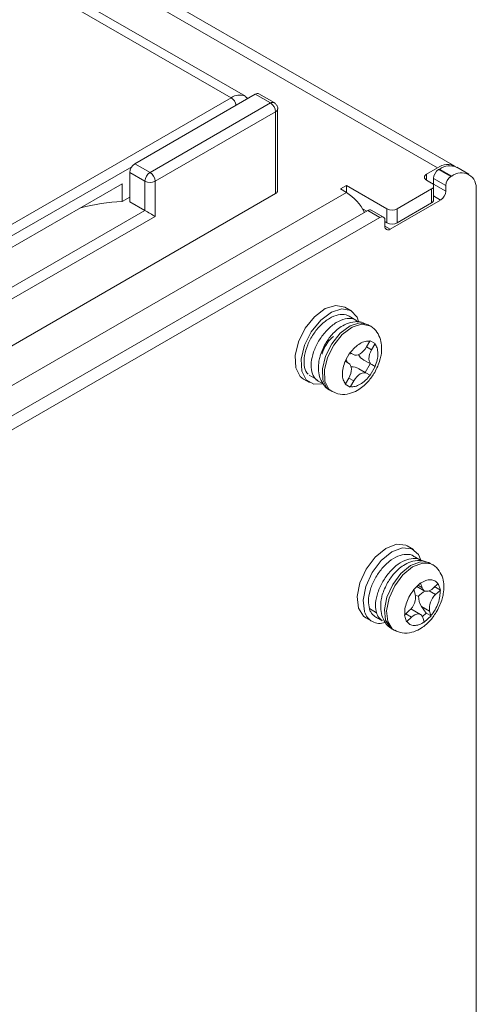
# Model space of a CAD drawing. Units: millimetres. Extents: x 29 to 241, y 25 to 221.
# Drawn here: x 201 to 207, y 199 to 213 of the extents above; entities that cross this region are included whole.
import ezdxf

# ---------------------------------------------------------------- set-up
doc = ezdxf.new("R2010")
doc.units = ezdxf.units.MM

msp = doc.modelspace()

# ---------------------------------------------------------------- linework, layer by layer
at = {"color": 7, "linetype": 'Continuous', "lineweight": 15}
for p, q in [((206.39, 210.44), (188.345, 220.858)), ((206.63, 210.464), (188.585, 220.881)), ((198.385, 214.375), (203.505, 211.42)), ((203.705, 211.44), (198.585, 214.395)), ((203.844, 211.469), (202.161, 210.497)), ((204.056, 211.347), (203.844, 211.469)), ((204.106, 211.352), (203.894, 211.474)), ((203.505, 211.42), (200.266, 209.55)), ((204.056, 211.347), (202.374, 210.375)), ((203.74, 211.409), (203.702, 211.438)), ((202.444, 210.253), (204.127, 211.224)), ((204.127, 211.224), (204.127, 210.081)), ((204.156, 210.122), (204.156, 211.265)), ((202.091, 210.375), (202.303, 210.253)), ((202.091, 210.375), (202.091, 209.967)), ((202.161, 210.497), (202.374, 210.375)), ((206.39, 210.44), (206.234, 210.35)), ((206.404, 210.416), (206.418, 210.424)), ((206.574, 210.318), (206.404, 210.416)), ((206.418, 210.424), (206.588, 210.326)), ((206.828, 210.35), (206.658, 210.448)), ((202.303, 210.253), (202.303, 209.844)), ((202.444, 209.763), (202.444, 210.253)), ((206.305, 210.228), (206.234, 210.269)), ((206.333, 210.293), (206.503, 210.195)), ((206.333, 210.212), (206.333, 210.293)), ((206.574, 210.318), (206.588, 210.326)), ((179.803, 195.484), (205.117, 210.097)), ((201.984, 210.216), (200.337, 209.265)), ((201.984, 210.216), (201.984, 209.971)), ((205.117, 210.195), (205.032, 210.146)), ((205.032, 210.146), (205.117, 210.097)), ((205.683, 209.869), (205.117, 210.195)), ((205.117, 210.195), (205.117, 210.097)), ((206.305, 210.146), (205.824, 209.869)), ((206.305, 210.146), (206.305, 209.95)), ((206.327, 210.208), (206.333, 210.212)), ((206.332, 210.198), (206.333, 210.212)), ((206.503, 210.114), (206.333, 210.212)), ((206.334, 209.991), (206.334, 210.187)), ((206.503, 210.114), (206.503, 210.195)), ((206.927, 210.13), (206.927, 194.681)), ((204.127, 210.081), (198.506, 206.836)), ((202.091, 210.032), (201.984, 209.971)), ((202.303, 209.844), (202.091, 209.967)), ((205.725, 209.583), (206.432, 209.991)), ((205.824, 209.673), (206.305, 209.95)), ((180.241, 195.312), (205.414, 209.844)), ((205.342, 209.87), (205.4, 209.836)), ((205.414, 209.844), (205.584, 209.746)), ((205.634, 209.751), (205.464, 209.849)), ((205.683, 209.869), (205.683, 209.673)), ((205.824, 209.869), (205.824, 209.673)), ((180.411, 195.214), (205.584, 209.746)), ((199.632, 208.139), (202.444, 209.763)), ((205.655, 209.705), (205.655, 209.624)), ((205.655, 209.689), (205.683, 209.673)), ((205.181, 208.444), (205.096, 208.493)), ((205.25, 208.311), (205.154, 208.367)), ((205.25, 208.311), (205.279, 208.286)), ((205.446, 208.233), (205.417, 208.25)), ((205.443, 208.018), (205.446, 208.025)), ((205.446, 208.025), (205.517, 207.985)), ((205.397, 207.938), (205.443, 208.018)), ((205.513, 207.979), (205.467, 207.898)), ((205.517, 207.985), (205.513, 207.979)), ((205.097, 207.739), (205.166, 207.86)), ((205.126, 207.723), (205.113, 207.767)), ((205.153, 207.838), (205.19, 207.847)), ((205.166, 207.86), (205.17, 207.858)), ((205.17, 207.858), (205.217, 207.832)), ((205.358, 207.755), (205.469, 207.691)), ((205.1, 207.737), (205.097, 207.739)), ((205.097, 207.739), (205.147, 207.71)), ((205.147, 207.71), (205.1, 207.737)), ((205.288, 207.634), (205.379, 207.582)), ((205.399, 207.57), (205.288, 207.634)), ((205.379, 207.582), (205.448, 207.703)), ((205.519, 207.663), (205.45, 207.542)), ((205.469, 207.691), (205.516, 207.665)), ((205.516, 207.665), (205.519, 207.663)), ((204.516, 207.488), (204.601, 207.439)), ((204.793, 207.421), (204.691, 207.48)), ((205.103, 207.423), (205.149, 207.503)), ((205.379, 207.582), (205.45, 207.542)), ((205.446, 207.544), (205.399, 207.57)), ((205.45, 207.542), (205.446, 207.544)), ((205.099, 207.417), (205.103, 207.423)), ((205.17, 207.377), (205.099, 207.417)), ((205.1, 207.418), (205.17, 207.377)), ((205.173, 207.383), (205.17, 207.377)), ((205.219, 207.464), (205.173, 207.383)), ((204.887, 207.332), (204.916, 207.315)), ((206.051, 205.108), (205.966, 205.157)), ((206.159, 204.953), (206.15, 204.958)), ((206.315, 204.898), (206.287, 204.914)), ((206.057, 204.551), (206.151, 204.64)), ((206.1, 204.592), (206.204, 204.532)), ((206.151, 204.64), (206.153, 204.635)), ((206.153, 204.635), (206.172, 204.574)), ((206.332, 204.57), (206.395, 204.628)), ((206.358, 204.582), (206.355, 204.591)), ((206.395, 204.628), (206.399, 204.633)), ((206.399, 204.633), (206.429, 204.541)), ((206.058, 204.547), (206.057, 204.551)), ((206.078, 204.485), (206.058, 204.547)), ((206.082, 204.464), (206.124, 204.456)), ((206.336, 204.573), (206.358, 204.582)), ((206.358, 204.582), (206.429, 204.541)), ((206.424, 204.536), (206.361, 204.477)), ((206.429, 204.541), (206.424, 204.536)), ((206.228, 204.22), (206.167, 204.309)), ((206.167, 204.309), (206.278, 204.245)), ((205.537, 204.223), (205.437, 204.283)), ((205.927, 204.19), (205.932, 204.194)), ((205.956, 204.098), (205.927, 204.19)), ((205.932, 204.194), (205.994, 204.253)), ((206.152, 204.198), (206.016, 204.277)), ((206.177, 204.172), (206.228, 204.22)), ((206.299, 204.179), (206.204, 204.091)), ((206.228, 204.22), (206.299, 204.179)), ((206.278, 204.245), (206.297, 204.184)), ((206.297, 204.184), (206.299, 204.179)), ((205.386, 204.153), (205.471, 204.104)), ((205.961, 204.102), (205.956, 204.098)), ((206.024, 204.161), (205.961, 204.102)), ((206.203, 204.095), (206.183, 204.156)), ((206.204, 204.091), (206.203, 204.095)), ((205.757, 203.996), (205.786, 203.98))]:
    msp.add_line(p, q, dxfattribs=at)
at = {"color": 8, "linetype": 'Continuous', "lineweight": 15}
for p, q in [((200.337, 209.428), (202.119, 210.457)), ((206.234, 210.35), (206.234, 210.269)), ((206.432, 209.991), (206.334, 210.048)), ((199.662, 208.32), (202.303, 209.844)), ((205.655, 209.624), (205.725, 209.583)), ((205.467, 207.898), (205.397, 207.939)), ((205.149, 207.504), (205.219, 207.464)), ((206.172, 204.574), (206.116, 204.607)), ((206.361, 204.477), (206.27, 204.53)), ((205.945, 204.207), (206.024, 204.161))]:
    msp.add_line(p, q, dxfattribs=at)
at = {"color": 7, "linetype": 'Continuous', "lineweight": 15, "flags": 128}
for points in [[(204.516, 207.488), (204.47, 207.526), (204.408, 207.648), (204.399, 207.817), (204.446, 208.01), (204.541, 208.2), (204.672, 208.361), (204.821, 208.473), (204.968, 208.519), (205.094, 208.494)], [(204.783, 207.423), (204.662, 207.417), (204.554, 207.477), (204.492, 207.599), (204.484, 207.768), (204.531, 207.961), (204.626, 208.151), (204.757, 208.312), (204.906, 208.424), (205.053, 208.47), (205.178, 208.445), (205.178, 208.445)], [(205.178, 208.445), (205.265, 208.352), (205.287, 208.292)], [(205.217, 207.832), (205.236, 207.825), (205.258, 207.825), (205.282, 207.83), (205.307, 207.842), (205.332, 207.859), (205.356, 207.882), (205.378, 207.908), (205.397, 207.938)], [(205.467, 207.898), (205.452, 207.867), (205.44, 207.835), (205.433, 207.803), (205.431, 207.773), (205.433, 207.746), (205.441, 207.723), (205.453, 207.704), (205.469, 207.691)], [(205.149, 207.503), (205.164, 207.535), (205.176, 207.567), (205.183, 207.599), (205.185, 207.629), (205.183, 207.656), (205.175, 207.679), (205.163, 207.698), (205.147, 207.71)], [(204.597, 207.545), (204.628, 207.526), (204.679, 207.497)], [(205.399, 207.57), (205.38, 207.577), (205.358, 207.577), (205.334, 207.572), (205.309, 207.56), (205.284, 207.542), (205.26, 207.52), (205.239, 207.494), (205.219, 207.464)], [(205.284, 204.288), (205.267, 204.451), (205.304, 204.641), (205.392, 204.833), (205.518, 205.001), (205.665, 205.123), (205.814, 205.181), (205.944, 205.168), (205.966, 205.157)], [(205.369, 204.239), (205.351, 204.402), (205.389, 204.592), (205.477, 204.784), (205.603, 204.952), (205.75, 205.074), (205.899, 205.132), (206.029, 205.119), (206.123, 205.037), (206.158, 204.951)], [(206.172, 204.574), (206.182, 204.553), (206.196, 204.537), (206.214, 204.527), (206.235, 204.524), (206.258, 204.526), (206.282, 204.535), (206.307, 204.55), (206.332, 204.57)], [(205.386, 204.153), (205.355, 204.175), (205.284, 204.288)], [(206.183, 204.156), (206.173, 204.177), (206.159, 204.193), (206.142, 204.203), (206.121, 204.207), (206.098, 204.204), (206.073, 204.196), (206.048, 204.181), (206.024, 204.161)]]:
    msp.add_lwpolyline(points, dxfattribs=at)
at = {"color": 8, "linetype": 'Continuous', "lineweight": 15, "flags": 128}
for points in [[(204.887, 207.332), (204.845, 207.366), (204.788, 207.478), (204.781, 207.632), (204.824, 207.808), (204.911, 207.982), (205.03, 208.129), (205.167, 208.231), (205.301, 208.274), (205.415, 208.251)], [(204.916, 207.315), (204.873, 207.349), (204.817, 207.462), (204.809, 207.616), (204.852, 207.792), (204.939, 207.965), (205.059, 208.113), (205.195, 208.215), (205.329, 208.257), (205.444, 208.235)], [(205.664, 204.12), (205.648, 204.268), (205.683, 204.442), (205.763, 204.618), (205.878, 204.771), (206.013, 204.882), (206.149, 204.935), (206.268, 204.924), (206.287, 204.914)], [(205.693, 204.103), (205.677, 204.252), (205.711, 204.426), (205.791, 204.601), (205.906, 204.755), (206.041, 204.866), (206.177, 204.919), (206.296, 204.907), (206.313, 204.899)], [(205.757, 203.996), (205.729, 204.016), (205.664, 204.12)], [(205.789, 203.978), (205.757, 204), (205.693, 204.103)]]:
    msp.add_lwpolyline(points, dxfattribs=at)
at = {"color": 7, "linetype": 'Continuous', "lineweight": 15}
for centre, radius, start, end in [((203.874, 211.428), 0.0503, 65.694, 125.6169), ((203.974, 211.217), 0.154, 2.6056, 57.3947), ((202.244, 210.368), 0.154, 122.6054, 177.3946), ((202.456, 210.246), 0.154, 122.6054, 177.3946), ((202.291, 210.246), 0.154, 2.6056, 57.3947), ((206.487, 210.286), 0.154, 122.6052, 177.3953), ((206.528, 210.262), 0.225, 58.9713, 127.7408), ((206.559, 210.228), 0.241, 65.6917, 125.6186), ((206.72, 210.163), 0.21, 350.7855, 129.2037), ((202.374, 210.389), 0.154, 242.609, 297.3908), ((206.25, 210.31), 0.0437, 110.7825, 249.2175), ((206.29, 210.187), 0.0437, 290.7845, 69.2155), ((206.657, 210.188), 0.154, 122.6052, 177.3953), ((204.106, 210.127), 0.0503, 294.374, 354.3042), ((204.732, 209.491), 0.718, 27.1747, 57.5822), ((206.35, 210.121), 0.154, 302.6055, 357.394), ((202.101, 207.285), 2.688, 92.4799, 104.9667), ((206.284, 209.996), 0.0503, 294.3766, 354.3042), ((205.443, 209.803), 0.0503, 65.6916, 125.6194), ((205.754, 210.005), 0.154, 242.61, 297.39), ((205.611, 209.712), 0.0437, 350.785, 129.2042), ((205.698, 209.617), 0.0437, 170.7872, 309.2035), ((205.754, 209.809), 0.154, 242.61, 297.39), ((205.828, 204.444), 0.253, 311.0509, 9.3717), ((206.528, 204.286), 0.253, 131.0516, 189.3708), ((205.582, 204.295), 0.22, 194.8055, 289.354)]:
    msp.add_arc(centre, radius, start, end, dxfattribs=at)
at = {"color": 8, "linetype": 'Continuous', "lineweight": 15}
for centre, radius, start, end in [((203.622, 211.26), 0.198, 65.6693, 126.1399), ((203.42, 211.289), 0.157, 9.0303, 57.0765), ((204.086, 211.305), 0.0507, 65.9149, 125.3681), ((204.108, 211.269), 0.0485, 293.1774, 355.5408)]:
    msp.add_arc(centre, radius, start, end, dxfattribs=at)
at = {"color": 7, "linetype": 'Continuous', "lineweight": 15}
for centre, major_axis, ratio, start_param, end_param in [((202.374, 209.803), (0.1, -0.0577), 0.00007, 0.785439, 2.356235), ((205.447, 207.912), (0.167, -0.087), 0.957765, 4.102698, 4.675656), ((205.199, 207.478), (0.167, -0.087), 0.957765, 1.534064, 2.125139), ((206.288, 204.423), (-0.058, 0.191), 0.80451, 1.163737, 1.949135), ((206.288, 204.423), (0.192, 0.077), 0.599047, 1.709005, 2.31419)]:
    msp.add_ellipse(centre, major_axis=major_axis, ratio=ratio, start_param=start_param, end_param=end_param, dxfattribs=at)
for points, knots in [([(204.143, 211.315), (204.135, 211.326), (204.125, 211.34), (204.11, 211.349), (204.106, 211.351)], [0, 0, 0, 0, 0.751615, 1, 1, 1, 1]), ([(204.156, 211.265), (204.156, 211.266), (204.158, 211.275), (204.154, 211.292), (204.147, 211.307), (204.143, 211.315)], [0, 0, 0, 0, 0.040776, 0.521164, 1, 1, 1, 1]), ([(204.581, 207.559), (204.574, 207.565), (204.545, 207.592), (204.523, 207.679), (204.525, 207.815), (204.57, 207.968), (204.65, 208.118), (204.757, 208.249), (204.879, 208.345), (205.003, 208.395), (205.096, 208.395), (205.14, 208.374), (205.154, 208.367)], [0, 0, 0, 0, 0.030743, 0.14554, 0.260094, 0.374588, 0.489096, 0.603708, 0.718457, 0.833259, 0.947924, 1, 1, 1, 1]), ([(204.722, 207.462), (204.701, 207.478), (204.655, 207.513), (204.621, 207.617), (204.624, 207.753), (204.667, 207.906), (204.746, 208.056), (204.852, 208.188), (204.974, 208.286), (205.098, 208.337), (205.192, 208.338), (205.236, 208.318), (205.25, 208.311)], [0, 0, 0, 0, 0.091759, 0.19933, 0.306673, 0.413959, 0.521258, 0.628655, 0.73618, 0.843756, 0.951203, 1, 1, 1, 1]), ([(205.392, 208.256), (205.364, 208.269), (205.295, 208.3), (205.177, 208.286), (205.072, 208.242), (204.985, 208.182), (204.899, 208.1), (204.851, 208.026), (204.822, 207.982)], [0, 0, 0, 0, 0.1390458, 0.3413238, 0.5154713, 0.648494, 0.7914716, 1, 1, 1, 1]), ([(205.512, 207.583), (205.54, 207.64), (205.579, 207.719), (205.605, 207.839), (205.612, 207.936), (205.596, 208.046), (205.547, 208.148), (205.483, 208.22), (205.433, 208.236), (205.421, 208.24)], [0, 0, 0, 0, 0.231873, 0.321413, 0.468692, 0.618688, 0.778324, 0.947004, 1, 1, 1, 1]), ([(204.934, 208.084), (204.913, 208.065), (204.867, 208.023), (204.814, 207.939), (204.782, 207.872), (204.778, 207.839), (204.777, 207.835)], [0, 0, 0, 0, 0.296164, 0.622256, 0.948598, 1, 1, 1, 1]), ([(204.822, 207.982), (204.794, 207.925), (204.755, 207.846), (204.729, 207.726), (204.721, 207.629), (204.737, 207.519), (204.787, 207.418), (204.843, 207.349), (204.885, 207.335), (204.889, 207.334)], [0, 0, 0, 0, 0.240242, 0.333012, 0.485606, 0.641017, 0.806412, 0.981182, 1, 1, 1, 1]), ([(205.17, 207.858), (205.19, 207.883), (205.233, 207.935), (205.306, 207.989), (205.379, 208.021), (205.422, 208.019), (205.443, 208.018)], [0, 0, 0, 0, 0.244592, 0.499999, 0.755404, 1, 1, 1, 1]), ([(205.513, 207.979), (205.525, 207.962), (205.548, 207.927), (205.559, 207.848), (205.55, 207.758), (205.527, 207.696), (205.516, 207.665)], [0, 0, 0, 0, 0.244592, 0.499999, 0.755404, 1, 1, 1, 1]), ([(205.103, 207.423), (205.091, 207.44), (205.068, 207.475), (205.057, 207.554), (205.066, 207.644), (205.089, 207.706), (205.1, 207.737)], [0, 0, 0, 0, 0.244596, 0.500003, 0.755409, 1, 1, 1, 1]), ([(204.917, 207.317), (204.953, 207.301), (205.03, 207.266), (205.156, 207.279), (205.261, 207.323), (205.348, 207.383), (205.434, 207.465), (205.483, 207.539), (205.512, 207.583)], [0, 0, 0, 0, 0.17019, 0.365149, 0.532997, 0.661209, 0.799012, 1, 1, 1, 1]), ([(205.446, 207.544), (205.426, 207.518), (205.383, 207.467), (205.31, 207.413), (205.237, 207.381), (205.194, 207.382), (205.173, 207.383)], [0, 0, 0, 0, 0.244593, 0.5, 0.755408, 1, 1, 1, 1]), ([(205.437, 204.283), (205.431, 204.317), (205.417, 204.39), (205.441, 204.532), (205.502, 204.685), (205.596, 204.829), (205.711, 204.945), (205.836, 205.022), (205.954, 205.045), (206.032, 205.038), (206.057, 205.011), (206.059, 205.009)], [0, 0, 0, 0, 0.107826, 0.234236, 0.360369, 0.48644, 0.612526, 0.738728, 0.865079, 0.99149, 1, 1, 1, 1]), ([(206.15, 204.958), (206.137, 204.966), (206.106, 204.984), (206.076, 205.001), (206.059, 205.011)], [0, 0, 0, 0, 0.448399, 1, 1, 1, 1]), ([(205.537, 204.223), (205.53, 204.256), (205.516, 204.328), (205.539, 204.47), (205.599, 204.623), (205.691, 204.767), (205.806, 204.884), (205.931, 204.963), (206.049, 204.988), (206.128, 204.981), (206.155, 204.954), (206.157, 204.951)], [0, 0, 0, 0, 0.107439, 0.233399, 0.35908, 0.484701, 0.610336, 0.736086, 0.861985, 0.987945, 1, 1, 1, 1]), ([(206.282, 204.913), (206.248, 204.929), (206.172, 204.964), (206.047, 204.95), (205.942, 204.906), (205.855, 204.846), (205.769, 204.765), (205.72, 204.69), (205.691, 204.646)], [0, 0, 0, 0, 0.166124, 0.36204, 0.530711, 0.65955, 0.79803, 1, 1, 1, 1]), ([(206.381, 204.248), (206.409, 204.305), (206.448, 204.384), (206.474, 204.503), (206.482, 204.6), (206.466, 204.711), (206.416, 204.811), (206.359, 204.881), (206.316, 204.895), (206.311, 204.897)], [0, 0, 0, 0, 0.239077, 0.331399, 0.483255, 0.637913, 0.802507, 0.97643, 1, 1, 1, 1]), ([(205.691, 204.646), (205.663, 204.589), (205.624, 204.51), (205.598, 204.391), (205.591, 204.294), (205.607, 204.183), (205.657, 204.082), (205.714, 204.013), (205.758, 203.998), (205.764, 203.996)], [0, 0, 0, 0, 0.238359, 0.330406, 0.481805, 0.635996, 0.800098, 0.973497, 1, 1, 1, 1]), ([(206.153, 204.635), (206.176, 204.649), (206.225, 204.678), (206.294, 204.689), (206.355, 204.675), (206.381, 204.644), (206.395, 204.628)], [0, 0, 0, 0, 0.244594, 0.499999, 0.755405, 1, 1, 1, 1]), ([(205.932, 204.194), (205.931, 204.221), (205.93, 204.277), (205.956, 204.372), (205.998, 204.466), (206.039, 204.52), (206.058, 204.547)], [0, 0, 0, 0, 0.244591, 0.499999, 0.755405, 1, 1, 1, 1]), ([(206.424, 204.536), (206.424, 204.509), (206.425, 204.454), (206.4, 204.359), (206.357, 204.265), (206.317, 204.21), (206.297, 204.184)], [0, 0, 0, 0, 0.2445944, 0.499999, 0.7554072, 1, 1, 1, 1]), ([(205.515, 204.172), (205.493, 204.191), (205.459, 204.218), (205.442, 204.267), (205.437, 204.283)], [0, 0, 0, 0, 0.672704, 1, 1, 1, 1]), ([(205.514, 204.171), (205.53, 204.162), (205.564, 204.142), (205.598, 204.123), (205.614, 204.113)], [0, 0, 0, 0, 0.5, 1, 1, 1, 1]), ([(205.615, 204.116), (205.593, 204.133), (205.559, 204.159), (205.542, 204.207), (205.537, 204.223)], [0, 0, 0, 0, 0.665456, 1, 1, 1, 1]), ([(205.792, 203.98), (205.826, 203.964), (205.902, 203.93), (206.025, 203.944), (206.131, 203.987), (206.218, 204.048), (206.304, 204.129), (206.352, 204.203), (206.381, 204.248)], [0, 0, 0, 0, 0.1635724, 0.3600863, 0.5292728, 0.6585075, 0.7974105, 1, 1, 1, 1]), ([(206.203, 204.095), (206.179, 204.081), (206.131, 204.052), (206.061, 204.042), (206.001, 204.056), (205.974, 204.087), (205.961, 204.102)], [0, 0, 0, 0, 0.2445944, 0.499999, 0.7554072, 1, 1, 1, 1])]:
    msp.add_open_spline(points, degree=3, knots=knots, dxfattribs=at)

doc.saveas('drawing.dxf')
